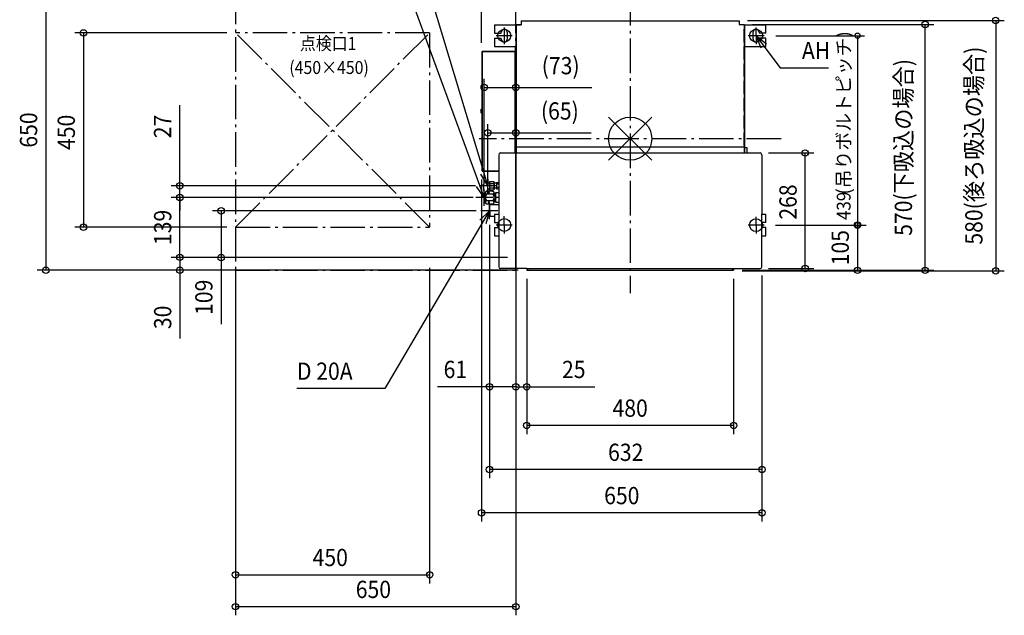
# Model space of a CAD drawing. Extents: x -1415 to 867, y -1105 to 1269.
# Drawn here: x -1415 to 867, y -1105 to 276 of the extents above; entities that cross this region are included whole.
import ezdxf
from ezdxf.enums import TextEntityAlignment as Align

# ---------------------------------------------------------------- set-up
doc = ezdxf.new("R2010")
doc.units = 0
doc.header["$LTSCALE"] = 20
doc.header["$MEASUREMENT"] = 0
doc.linetypes.add('AM_ISO08W050x2', pattern=[9, 6, -0.75, 1.5, -0.75])
doc.linetypes.add('DASHDOT', pattern=[5.5, 4, -0.6, 0.3, -0.6])
for name, color, linetype in [('ARRANGE', 1, 'CONTINUOUS'), ('BASIS', 6, 'DASHDOT'), ('DETAIL', 5, 'CONTINUOUS'), ('FIX', 11, 'CONTINUOUS'), ('NOTE', 4, 'CONTINUOUS'), ('OUTLINE', 3, 'CONTINUOUS'), ('SERVICESPACE', 2, 'DASHDOT'), ('SIZE', 30, 'CONTINUOUS')]:
    doc.layers.add(name, color=color, linetype=linetype)
doc.styles.get("Standard").update_dxf_attribs({"font": 'SIMPLEX', "width": 0.9, "bigfont": 'BIGFONT'})
doc.styles.add('STANDARD4', font='exthalf2', dxfattribs={"width": 0.9, "bigfont": 'BIGFONT'})

msp = doc.modelspace()

# ---------------------------------------------------------------- linework, layer by layer
at = {"layer": 'ARRANGE', "color": 1, "linetype": 'Continuous'}
for p, q in [((50, 49.6), (-50, -49.6)), ((50, -49.5), (-50, 49.5))]:
    msp.add_line(p, q, dxfattribs=at)
msp.add_circle((0, 0), 50, dxfattribs=at)
at = {"layer": 'BASIS', "color": 6, "linetype": 'DASHDOT'}
for p, q in [((0, 342), (0, -358)), ((349.8, 0), (-350.2, 0))]:
    msp.add_line(p, q, dxfattribs=at)
at = {"layer": 'DETAIL', "color": 5, "linetype": 'Continuous'}
for p, q in [((-314.8, 263.7), (-264.8, 263.7)), ((-314.8, 263.7), (-314.8, 244.7)), ((-264.8, 263.9), (-252.3, 263.9)), ((-264.8, 263.9), (-264.8, -20.8)), ((-264.8, 253.6), (-264.2, 253.6)), ((-264.8, 252.7), (-264.2, 252.7)), ((-264, 264.1), (-264.2, 264.1)), ((-264.2, 264.1), (-264.2, 263.9)), ((-264.2, 253.7), (-264.2, 223.7)), ((-264, 264.7), (-252.3, 264.7)), ((-264, 264.7), (-264, 253.6)), ((-263.4, 224.7), (-263.4, 252.7)), ((-252.3, 272.8), (252.4, 272.8)), ((-252.3, 272.8), (-252.3, 263.9)), ((252.4, 272.8), (252.4, 264.7)), ((252.4, 264.7), (264, 264.7)), ((260.4, 251.8), (260.4, 251.8)), ((263.4, 252.7), (263.4, 224.7)), ((264, 264.7), (264, 253.6)), ((264.2, 253.7), (264.2, 223.7)), ((264.8, 253.6), (264.2, 253.6)), ((264.8, 252.7), (264.2, 252.7)), ((264.8, 263.9), (264.8, -20.8)), ((264.8, 263.7), (314.8, 263.7)), ((314.8, 244.7), (314.8, 263.7)), ((-314.8, 244.7), (-298.8, 244.7)), ((-314.8, 232.7), (-298.8, 232.7)), ((-314.8, 232.7), (-314.8, 213.7)), ((-298.8, 244.7), (-298.8, 246.7)), ((-298.8, 230.7), (-298.8, 232.7)), ((-284.8, 246.7), (-284.8, 230.7)), ((284.8, 230.7), (284.8, 246.7)), ((298.8, 246.7), (298.8, 244.7)), ((314.8, 244.7), (298.8, 244.7)), ((314.8, 232.7), (298.8, 232.7)), ((298.8, 232.7), (298.8, 230.7)), ((314.8, 213.7), (314.8, 232.7)), ((-314.8, 213.7), (-264.8, 213.7)), ((-265.6, 184.9), (-265.6, 213.7)), ((-265.6, 210.7), (-264.8, 210.7)), ((-264.8, 224.7), (-264.2, 224.7)), ((-264.8, 223.8), (-264.2, 223.8)), ((-264.8, 213.6), (-264.2, 213.6)), ((-264.8, 212.7), (-264.2, 212.7)), ((-264.2, 213.7), (-264.2, 183.7)), ((-264, 223.8), (-264, 213.6)), ((-263.4, 184.7), (-263.4, 212.7)), ((263.4, 212.7), (263.4, 184.7)), ((264, 223.8), (264, 213.6)), ((264.8, 224.7), (264.2, 224.7)), ((264.8, 223.8), (264.2, 223.8)), ((264.2, 213.7), (264.2, 183.7)), ((264.8, 213.6), (264.2, 213.6)), ((264.8, 212.7), (264.2, 212.7)), ((264.8, 213.7), (314.8, 213.7)), ((-343.4, 64.8), (-343.4, 201.8)), ((-342.8, 202), (-342.8, 202)), ((-342.6, 202.6), (-266.4, 202.6)), ((-342.6, 202.6), (-342.6, 202)), ((-342.6, 202), (-266.4, 202)), ((-342.6, -74.6), (-342.6, 202)), ((-266.4, 202.6), (-266.4, 202)), ((-266.4, -20.8), (-266.4, 202)), ((-265.6, 201.2), (-266.4, 201.2)), ((-265.6, 186.2), (-266.4, 186.2)), ((-266.4, 184.7), (-265.8, 184.7)), ((-266.4, 183.9), (-265.8, 183.9)), ((-265.8, 184.7), (-265.8, 183.9)), ((-264.8, 184.9), (-265.6, 184.9)), ((-264.8, 184.7), (-264.2, 184.7)), ((-264.8, 183.8), (-264.2, 183.8)), ((-264, 183.8), (-264, 173.7)), ((264, 183.8), (264, 173.7)), ((264.8, 184.7), (264.2, 184.7)), ((264.8, 183.8), (264.2, 183.8)), ((-264.8, 173.7), (-264.2, 173.7)), ((-264.8, 172.7), (-264.2, 172.7)), ((-264.2, 173.7), (-264.2, 143.8)), ((-263.4, 144.7), (-263.4, 172.7)), ((263.4, 172.7), (263.4, 144.7)), ((264.8, 173.7), (264.2, 173.7)), ((264.2, 173.7), (264.2, 143.8)), ((264.8, 172.7), (264.2, 172.7)), ((-264.8, 144.7), (-264.2, 144.7)), ((-264.8, 143.8), (-264.2, 143.8)), ((-264, 143.8), (-264, 133.7)), ((264, 143.8), (264, 133.7)), ((264.8, 144.7), (264.2, 144.7)), ((264.8, 143.8), (264.2, 143.8)), ((-264.8, 133.7), (-264.2, 133.7)), ((-264.8, 132.7), (-264.2, 132.7)), ((-264.2, 133.7), (-264.2, 103.8)), ((-263.4, 104.8), (-263.4, 132.7)), ((263.4, 132.7), (263.4, 104.8)), ((264.8, 133.7), (264.2, 133.7)), ((264.2, 133.7), (264.2, 103.8)), ((264.8, 132.7), (264.2, 132.7)), ((-266.4, 106.3), (-264.8, 106.3)), ((-264.8, 104.8), (-264.2, 104.8)), ((-264.8, 103.8), (-264.2, 103.8)), ((-264.8, 93.7), (-264.2, 93.7)), ((-264.8, 92.8), (-264.2, 92.8)), ((-264.2, 93.7), (-264.2, 63.8)), ((-264, 103.8), (-264, 93.7)), ((-263.4, 64.8), (-263.4, 92.8)), ((263.4, 92.8), (263.4, 64.8)), ((264, 103.8), (264, 93.7)), ((264.8, 104.8), (264.2, 104.8)), ((264.8, 103.8), (264.2, 103.8)), ((264.8, 93.7), (264.2, 93.7)), ((264.2, 93.7), (264.2, 63.8)), ((264.8, 92.8), (264.2, 92.8)), ((-344.1, 68.1), (-343.4, 68.8)), ((-346.5, 64.4), (-346.3, 64.4)), ((-346.3, 63.2), (-346.5, 63.2)), ((-346.3, 66.3), (-346.2, 66.6)), ((-346.3, 66.3), (-346.3, 66.3)), ((-346.3, 61.3), (-346.3, 61.3)), ((-346.3, 61.3), (-346.2, 60.9)), ((-346.2, 66.6), (-346.2, 60.9)), ((-344.5, 68.1), (-344.1, 68.1)), ((-344.5, 68.1), (-344.5, 59.5)), ((-344.5, 59.5), (-344.1, 59.5)), ((-344.1, 68.1), (-344.1, 59.5)), ((-344.1, 59.5), (-343.4, 58.8)), ((-343.4, 64.8), (-343.4, 62.8)), ((-343.4, -74.4), (-343.4, 62.8)), ((-266.4, 63.3), (-264.8, 63.3)), ((-264.8, 64.8), (-264.2, 64.8)), ((-264.8, 63.8), (-264.2, 63.8)), ((-264.8, 53.7), (-264.2, 53.7)), ((-264.8, 52.8), (-264.2, 52.8)), ((-264.2, 53.8), (-264.2, 23.8)), ((-264, 63.8), (-264, 53.7)), ((-263.9, 24), (-263.9, 53.6)), ((-263.4, 24.8), (-263.4, 52.8)), ((263.4, 52.8), (263.4, 24.8)), ((263.8, 53.6), (263.8, 24)), ((264, 63.8), (264, 53.7)), ((264.8, 64.8), (264.2, 64.8)), ((264.8, 63.8), (264.2, 63.8)), ((264.2, 53.8), (264.2, 23.8)), ((264.8, 53.7), (264.2, 53.7)), ((264.8, 52.8), (264.2, 52.8)), ((-264.8, 24.8), (-264.2, 24.8)), ((-264.8, 23.9), (-264.2, 23.9)), ((-264.2, 23.9), (-264.2, 23.9)), ((-264, 23.9), (-264, 13.8)), ((264, 23.9), (264, 13.8)), ((264.8, 24.8), (264.2, 24.8)), ((264.8, 23.9), (264.2, 23.9)), ((264.2, 23.9), (264.2, 23.9)), ((-264.8, 13.8), (-264.2, 13.8)), ((-264.8, 12.8), (-264.2, 12.8)), ((-264.2, 13.8), (-264.2, -16.1)), ((-263.9, -16), (-263.9, 13.7)), ((-263.4, -15.2), (-263.4, 12.8)), ((263.4, 12.8), (263.4, -15.2)), ((263.8, 13.6), (263.8, -16)), ((264.8, 13.8), (264.2, 13.8)), ((264.2, 13.8), (264.2, -16.1)), ((264.8, 12.8), (264.2, 12.8)), ((-266.4, -18.9), (264.8, -18.9)), ((-266.4, -33.2), (-266.4, -20.7)), ((-264.8, -15.2), (-264.2, -15.2)), ((-264.8, -16.1), (-264.2, -16.1)), ((-264.8, -20.7), (-264.8, -33.2)), ((-264, -16.1), (-264, -20.8)), ((-264, -20.5), (-264, -33.2)), ((264, -16.1), (264, -20.8)), ((264, -19.4), (264, -33.2)), ((264.8, -15.2), (264.2, -15.2)), ((264.8, -16.1), (264.2, -16.1)), ((264.8, -20.4), (264.8, -33.2)), ((-304.5, -37.2), (-304.5, -225)), ((-300.5, -33.2), (301, -33.2)), ((305, -37.2), (305, -175.1)), ((-342.8, -74.6), (-342.8, -74.6)), ((-342.6, -74.6), (-304.5, -74.6)), ((-342.6, -75.2), (-342.6, -74.6)), ((-342.6, -75.2), (-304.5, -75.2)), ((-330.2, -103), (-326.2, -100.5)), ((-330.2, -115), (-330.2, -103)), ((-326.2, -99.2), (-316.9, -99.2)), ((-326.2, -99.2), (-326.2, -118.8)), ((-326.2, -104.1), (-316.9, -104.1)), ((-326.2, -113.9), (-316.9, -113.9)), ((-321.9, -108.4), (-321.9, -109.6)), ((-316.9, -99.2), (-315.2, -100.9)), ((-315.2, -100.9), (-315.2, -117.1)), ((-310.2, -103.5), (-315.2, -103.5)), ((-310.2, -101.5), (-304.5, -101.5)), ((-310.2, -101.5), (-310.2, -116.5)), ((-310.2, -104.7), (-304.5, -104.7)), ((-310.2, -112.2), (-304.5, -112.2)), ((-338.2, -124.9), (-335.2, -123.4)), ((-338.2, -124.9), (-338.2, -147.8)), ((-335.2, -123.4), (-333.2, -121.3)), ((-335.2, -149.3), (-335.2, -123.4)), ((-318.2, -121.3), (-333.2, -121.3)), ((-318.2, -128.8), (-333.2, -128.8)), ((-330.2, -115), (-326.2, -117.5)), ((-326.2, -118.8), (-316.9, -118.8)), ((-318.2, -121.3), (-316.2, -123.4)), ((-316.9, -118.8), (-315.2, -117.1)), ((-316.2, -123.4), (-316.2, -149.3)), ((-312.2, -126.8), (-316.2, -126.8)), ((-310.2, -114.5), (-315.2, -114.5)), ((-304.5, -125.9), (-312.2, -125.9)), ((-312.2, -125.9), (-312.2, -146.8)), ((-304.5, -136.4), (-310.6, -136.4)), ((-310.2, -116.5), (-304.5, -116.5)), ((-304.5, -116.5), (-304.5, -125.9)), ((-338.2, -147.8), (-335.2, -149.3)), ((-335.2, -149.3), (-333.2, -151.4)), ((-318.2, -143.9), (-333.2, -143.9)), ((-318.2, -151.4), (-333.2, -151.4)), ((-325.1, -153.5), (-326.1, -154.5)), ((-304.5, -153.5), (-325.1, -153.5)), ((-325.1, -153.5), (-325.1, -153.5)), ((-318.2, -151.4), (-316.2, -149.3)), ((-312.2, -145.9), (-316.2, -145.9)), ((-312.2, -146.8), (-304.5, -146.8)), ((-304.5, -146.8), (-304.5, -175.1)), ((-325.1, -180.7), (-326.1, -179.7)), ((-325.1, -180.7), (-325.1, -180.7)), ((-314.8, -180.7), (-325.1, -180.7)), ((-314.8, -175.1), (-304.5, -175.1)), ((-314.8, -175.1), (-314.8, -194.1)), ((305, -175.1), (314.8, -175.1)), ((305, -297.1), (305, -175.1)), ((305.7, -167.1), (305.7, -167.1)), ((305.7, -167.1), (305.7, -167.1)), ((314.8, -194.1), (314.8, -175.1)), ((-314.8, -194.1), (-304.5, -194.1)), ((-304.5, -194.1), (-304.5, -206.1)), ((314.8, -194.1), (305, -194.1)), ((305, -194.1), (305, -206.1)), ((-314.8, -206.1), (-304.5, -206.1)), ((-314.8, -206.1), (-314.8, -225)), ((-314.8, -225), (-304.5, -225)), ((-304.5, -225), (-304.5, -297)), ((314.8, -206.1), (305, -206.1)), ((305, -225), (314.8, -225)), ((314.8, -225), (314.8, -206.1)), ((-239.9, -301), (-300.5, -301)), ((-239.9, -301), (300.9, -301)), ((-239.9, -301), (-239.9, -305)), ((-239.9, -302), (-239.3, -302)), ((-239.9, -305), (-236.1, -305)), ((-239.3, -301), (-239.3, -305)), ((-239.1, -301), (-239.1, -302)), ((-239.1, -305), (-239.1, -302)), ((-236.1, -305), (236.1, -305)), ((236.1, -305), (239.9, -305)), ((238.7, -303.5), (238.7, -305)), ((239.1, -301), (239.1, -302)), ((239.3, -301), (239.3, -305)), ((239.9, -302), (239.3, -302)), ((239.9, -301), (239.9, -305))]:
    msp.add_line(p, q, dxfattribs=at)
for points in [[(-264.8, 253.6), (-264.8, 253.6), (-264.8, 253.7), (-264.8, 253.7), (-264.7, 253.7), (-264.7, 253.7), (-264.7, 253.7), (-264.6, 253.7), (-264.6, 253.7)], [(-264.6, 253.7), (-264.6, 253.7), (-264.5, 253.7), (-264.5, 253.7), (-264.4, 253.7), (-264.4, 253.7), (-264.3, 253.7), (-264.3, 253.7), (-264.2, 253.7)], [(264.2, 253.7), (264.3, 253.7), (264.3, 253.7), (264.4, 253.7), (264.4, 253.7), (264.5, 253.7), (264.5, 253.7), (264.6, 253.7), (264.6, 253.7)], [(264.6, 253.7), (264.6, 253.7), (264.7, 253.7), (264.7, 253.7), (264.7, 253.7), (264.8, 253.7), (264.8, 253.7), (264.8, 253.6), (264.8, 253.6)], [(-264.6, 223.7), (-264.6, 223.7), (-264.7, 223.7), (-264.7, 223.7), (-264.7, 223.7), (-264.8, 223.7), (-264.8, 223.7), (-264.8, 223.7), (-264.8, 223.8)], [(-264.8, 213.6), (-264.8, 213.6), (-264.8, 213.7), (-264.8, 213.7), (-264.8, 213.7), (-264.8, 213.7), (-264.8, 213.7), (-264.8, 213.7), (-264.8, 213.7)], [(-264.8, 213.7), (-264.8, 213.7), (-264.8, 213.7), (-264.7, 213.7), (-264.7, 213.7), (-264.7, 213.7), (-264.7, 213.7), (-264.6, 213.7), (-264.6, 213.7)], [(-264.2, 223.7), (-264.3, 223.7), (-264.3, 223.7), (-264.4, 223.7), (-264.4, 223.7), (-264.5, 223.7), (-264.5, 223.7), (-264.6, 223.7), (-264.6, 223.7)], [(-264.6, 213.7), (-264.6, 213.7), (-264.5, 213.7), (-264.5, 213.7), (-264.4, 213.7), (-264.4, 213.7), (-264.3, 213.7), (-264.3, 213.7), (-264.2, 213.7)], [(264.6, 223.7), (264.6, 223.7), (264.5, 223.7), (264.5, 223.7), (264.4, 223.7), (264.4, 223.7), (264.3, 223.7), (264.3, 223.7), (264.2, 223.7)], [(264.2, 213.7), (264.3, 213.7), (264.3, 213.7), (264.4, 213.7), (264.4, 213.7), (264.5, 213.7), (264.5, 213.7), (264.6, 213.7), (264.6, 213.7)], [(264.8, 223.8), (264.8, 223.7), (264.8, 223.7), (264.8, 223.7), (264.7, 223.7), (264.7, 223.7), (264.7, 223.7), (264.6, 223.7), (264.6, 223.7)], [(264.6, 213.7), (264.6, 213.7), (264.7, 213.7), (264.7, 213.7), (264.7, 213.7), (264.8, 213.7), (264.8, 213.7), (264.8, 213.7), (264.8, 213.7)], [(264.8, 213.7), (264.8, 213.7), (264.8, 213.7), (264.8, 213.7), (264.8, 213.7), (264.8, 213.7), (264.8, 213.6), (264.8, 213.6), (264.8, 213.6)], [(-343.4, 201.8), (-343.4, 201.9), (-343.3, 201.9), (-343.2, 201.9), (-343.2, 201.9), (-343.1, 201.9), (-343.1, 201.9), (-343, 201.9), (-343, 202), (-342.9, 202), (-342.8, 202)], [(-264.6, 183.7), (-264.6, 183.7), (-264.7, 183.7), (-264.7, 183.7), (-264.7, 183.7), (-264.8, 183.7), (-264.8, 183.7), (-264.8, 183.8), (-264.8, 183.8)], [(-264.2, 183.7), (-264.3, 183.7), (-264.3, 183.7), (-264.4, 183.7), (-264.4, 183.7), (-264.5, 183.7), (-264.5, 183.7), (-264.6, 183.7), (-264.6, 183.7)], [(264.6, 183.7), (264.6, 183.7), (264.5, 183.7), (264.5, 183.7), (264.4, 183.7), (264.4, 183.7), (264.3, 183.7), (264.3, 183.7), (264.2, 183.7)], [(264.8, 183.8), (264.8, 183.8), (264.8, 183.7), (264.8, 183.7), (264.7, 183.7), (264.7, 183.7), (264.7, 183.7), (264.6, 183.7), (264.6, 183.7)], [(-264.8, 173.7), (-264.8, 173.7), (-264.8, 173.7), (-264.8, 173.7), (-264.7, 173.7), (-264.7, 173.7), (-264.7, 173.7), (-264.6, 173.7), (-264.6, 173.7)], [(-264.6, 173.7), (-264.6, 173.7), (-264.5, 173.7), (-264.5, 173.7), (-264.4, 173.7), (-264.4, 173.7), (-264.3, 173.7), (-264.3, 173.7), (-264.2, 173.7)], [(264.2, 173.7), (264.3, 173.7), (264.3, 173.7), (264.4, 173.7), (264.4, 173.7), (264.5, 173.7), (264.5, 173.7), (264.6, 173.7), (264.6, 173.7)], [(264.6, 173.7), (264.6, 173.7), (264.7, 173.7), (264.7, 173.7), (264.7, 173.7), (264.8, 173.7), (264.8, 173.7), (264.8, 173.7), (264.8, 173.7)], [(-264.6, 143.7), (-264.6, 143.7), (-264.7, 143.7), (-264.7, 143.7), (-264.7, 143.7), (-264.8, 143.8), (-264.8, 143.8), (-264.8, 143.8), (-264.8, 143.8)], [(-264.2, 143.8), (-264.3, 143.8), (-264.3, 143.8), (-264.4, 143.8), (-264.4, 143.7), (-264.5, 143.7), (-264.5, 143.7), (-264.6, 143.7), (-264.6, 143.7)], [(264.6, 143.7), (264.6, 143.7), (264.5, 143.7), (264.5, 143.7), (264.4, 143.7), (264.4, 143.8), (264.3, 143.8), (264.3, 143.8), (264.2, 143.8)], [(264.8, 143.8), (264.8, 143.8), (264.8, 143.8), (264.8, 143.8), (264.7, 143.7), (264.7, 143.7), (264.7, 143.7), (264.6, 143.7), (264.6, 143.7)], [(-264.8, 133.7), (-264.8, 133.7), (-264.8, 133.7), (-264.8, 133.7), (-264.7, 133.7), (-264.7, 133.7), (-264.7, 133.7), (-264.6, 133.7), (-264.6, 133.7)], [(-264.6, 133.7), (-264.6, 133.7), (-264.5, 133.7), (-264.5, 133.7), (-264.4, 133.7), (-264.4, 133.7), (-264.3, 133.7), (-264.3, 133.7), (-264.2, 133.7)], [(264.2, 133.7), (264.3, 133.7), (264.3, 133.7), (264.4, 133.7), (264.4, 133.7), (264.5, 133.7), (264.5, 133.7), (264.6, 133.7), (264.6, 133.7)], [(264.6, 133.7), (264.6, 133.7), (264.7, 133.7), (264.7, 133.7), (264.7, 133.7), (264.8, 133.7), (264.8, 133.7), (264.8, 133.7), (264.8, 133.7)], [(-264.6, 103.8), (-264.6, 103.8), (-264.7, 103.8), (-264.7, 103.8), (-264.7, 103.8), (-264.8, 103.8), (-264.8, 103.8), (-264.8, 103.8), (-264.8, 103.8)], [(-264.8, 93.7), (-264.8, 93.7), (-264.8, 93.8), (-264.8, 93.8), (-264.7, 93.8), (-264.7, 93.8), (-264.7, 93.8), (-264.6, 93.8), (-264.6, 93.8)], [(-264.2, 103.8), (-264.3, 103.8), (-264.3, 103.8), (-264.4, 103.8), (-264.4, 103.8), (-264.5, 103.8), (-264.5, 103.8), (-264.6, 103.8), (-264.6, 103.8)], [(-264.6, 93.8), (-264.6, 93.8), (-264.5, 93.8), (-264.5, 93.8), (-264.4, 93.8), (-264.4, 93.8), (-264.3, 93.8), (-264.3, 93.7), (-264.2, 93.7)], [(264.6, 103.8), (264.6, 103.8), (264.5, 103.8), (264.5, 103.8), (264.4, 103.8), (264.4, 103.8), (264.3, 103.8), (264.3, 103.8), (264.2, 103.8)], [(264.2, 93.7), (264.3, 93.7), (264.3, 93.8), (264.4, 93.8), (264.4, 93.8), (264.5, 93.8), (264.5, 93.8), (264.6, 93.8), (264.6, 93.8)], [(264.8, 103.8), (264.8, 103.8), (264.8, 103.8), (264.8, 103.8), (264.7, 103.8), (264.7, 103.8), (264.7, 103.8), (264.6, 103.8), (264.6, 103.8)], [(264.6, 93.8), (264.6, 93.8), (264.7, 93.8), (264.7, 93.8), (264.7, 93.8), (264.8, 93.8), (264.8, 93.8), (264.8, 93.7), (264.8, 93.7)], [(-264.6, 63.8), (-264.6, 63.8), (-264.7, 63.8), (-264.7, 63.8), (-264.7, 63.8), (-264.8, 63.8), (-264.8, 63.8), (-264.8, 63.8), (-264.8, 63.8)], [(-264.8, 53.7), (-264.8, 53.8), (-264.8, 53.8), (-264.8, 53.8), (-264.7, 53.8), (-264.7, 53.8), (-264.7, 53.8), (-264.6, 53.8), (-264.6, 53.8)], [(-264.2, 63.8), (-264.3, 63.8), (-264.3, 63.8), (-264.4, 63.8), (-264.4, 63.8), (-264.5, 63.8), (-264.5, 63.8), (-264.6, 63.8), (-264.6, 63.8)], [(-264.6, 53.8), (-264.6, 53.8), (-264.5, 53.8), (-264.5, 53.8), (-264.4, 53.8), (-264.4, 53.8), (-264.3, 53.8), (-264.3, 53.8), (-264.2, 53.8)], [(264.6, 63.8), (264.6, 63.8), (264.5, 63.8), (264.5, 63.8), (264.4, 63.8), (264.4, 63.8), (264.3, 63.8), (264.3, 63.8), (264.2, 63.8)], [(264.2, 53.8), (264.3, 53.8), (264.3, 53.8), (264.4, 53.8), (264.4, 53.8), (264.5, 53.8), (264.5, 53.8), (264.6, 53.8), (264.6, 53.8)], [(264.8, 63.8), (264.8, 63.8), (264.8, 63.8), (264.8, 63.8), (264.7, 63.8), (264.7, 63.8), (264.7, 63.8), (264.6, 63.8), (264.6, 63.8)], [(264.6, 53.8), (264.6, 53.8), (264.7, 53.8), (264.7, 53.8), (264.7, 53.8), (264.8, 53.8), (264.8, 53.8), (264.8, 53.8), (264.8, 53.7)], [(-264.6, 23.8), (-264.6, 23.8), (-264.7, 23.8), (-264.7, 23.8), (-264.7, 23.8), (-264.8, 23.8), (-264.8, 23.8), (-264.8, 23.8), (-264.8, 23.9)], [(-264.2, 23.8), (-264.3, 23.8), (-264.3, 23.8), (-264.4, 23.8), (-264.4, 23.8), (-264.5, 23.8), (-264.5, 23.8), (-264.6, 23.8), (-264.6, 23.8)], [(264.6, 23.8), (264.6, 23.8), (264.5, 23.8), (264.5, 23.8), (264.4, 23.8), (264.4, 23.8), (264.3, 23.8), (264.3, 23.8), (264.2, 23.8)], [(264.8, 23.9), (264.8, 23.8), (264.8, 23.8), (264.8, 23.8), (264.7, 23.8), (264.7, 23.8), (264.7, 23.8), (264.6, 23.8), (264.6, 23.8)], [(-264.8, 13.8), (-264.8, 13.8), (-264.8, 13.8), (-264.8, 13.8), (-264.7, 13.8), (-264.7, 13.8), (-264.7, 13.8), (-264.6, 13.8), (-264.6, 13.8)], [(-264.6, 13.8), (-264.6, 13.8), (-264.5, 13.8), (-264.5, 13.8), (-264.4, 13.8), (-264.4, 13.8), (-264.3, 13.8), (-264.3, 13.8), (-264.2, 13.8)], [(264.2, 13.8), (264.3, 13.8), (264.3, 13.8), (264.4, 13.8), (264.4, 13.8), (264.5, 13.8), (264.5, 13.8), (264.6, 13.8), (264.6, 13.8)], [(264.6, 13.8), (264.6, 13.8), (264.7, 13.8), (264.7, 13.8), (264.7, 13.8), (264.8, 13.8), (264.8, 13.8), (264.8, 13.8), (264.8, 13.8)], [(-264.6, -16.2), (-264.6, -16.2), (-264.7, -16.2), (-264.7, -16.2), (-264.7, -16.2), (-264.8, -16.2), (-264.8, -16.1), (-264.8, -16.1), (-264.8, -16.1)], [(-264.2, -16.1), (-264.3, -16.1), (-264.3, -16.1), (-264.4, -16.2), (-264.4, -16.2), (-264.5, -16.2), (-264.5, -16.2), (-264.6, -16.2), (-264.6, -16.2)], [(264.6, -16.2), (264.6, -16.2), (264.5, -16.2), (264.5, -16.2), (264.4, -16.2), (264.4, -16.2), (264.3, -16.1), (264.3, -16.1), (264.2, -16.1)], [(264.8, -16.1), (264.8, -16.1), (264.8, -16.1), (264.8, -16.2), (264.7, -16.2), (264.7, -16.2), (264.7, -16.2), (264.6, -16.2), (264.6, -16.2)], [(-343.4, -74.4), (-343.4, -74.5), (-343.3, -74.5), (-343.2, -74.5), (-343.2, -74.5), (-343.1, -74.5), (-343.1, -74.6), (-343, -74.6), (-343, -74.6), (-342.9, -74.6), (-342.8, -74.6)], [(-316.9, -99.2), (-316.5, -99.6), (-316.2, -100.1), (-315.9, -100.5), (-315.7, -101.1), (-315.6, -101.6), (-315.7, -102.2), (-315.9, -102.7), (-316.2, -103.2), (-316.5, -103.7), (-316.9, -104.1)], [(-316.9, -104.1), (-316.5, -105), (-316.1, -106), (-315.8, -107), (-315.7, -108), (-315.6, -109), (-315.7, -110), (-315.8, -111), (-316.1, -112), (-316.5, -113), (-316.9, -113.9)], [(-316.9, -113.9), (-316.5, -114.3), (-316.2, -114.8), (-315.9, -115.3), (-315.7, -115.8), (-315.6, -116.4), (-315.7, -116.9), (-315.9, -117.5), (-316.2, -118), (-316.5, -118.4), (-316.9, -118.8)], [(-333.2, -121.3), (-333.5, -121.7), (-333.8, -122), (-334.1, -122.3), (-334.3, -122.7), (-334.6, -123), (-334.8, -123.4), (-335, -123.8), (-335.1, -124.2), (-335.2, -124.7), (-335.2, -125.1)], [(-335.2, -125.1), (-335.2, -125.5), (-335.1, -126), (-335, -126.4), (-334.8, -126.8), (-334.6, -127.2), (-334.3, -127.5), (-334.1, -127.9), (-333.8, -128.2), (-333.5, -128.5), (-333.2, -128.8)], [(-333.2, -128.8), (-333.6, -129.7), (-334, -130.6), (-334.3, -131.5), (-334.6, -132.5), (-334.9, -133.4), (-335.1, -134.4), (-335.2, -135.4), (-335.2, -136.4)], [(-335.2, -136.4), (-335.2, -137.3), (-335.1, -138.3), (-334.9, -139.3), (-334.6, -140.2), (-334.3, -141.2), (-334, -142.1), (-333.6, -143), (-333.2, -143.9)], [(-326.2, -125.1), (-326.3, -124.8), (-326.5, -124.6), (-326.8, -124.5), (-327.1, -124.4), (-327.4, -124.4), (-327.7, -124.3), (-328, -124.4), (-328.3, -124.4), (-328.6, -124.5), (-328.9, -124.6), (-329.1, -124.8), (-329.2, -125.1)], [(-329.2, -125.1), (-329.1, -125.4), (-328.9, -125.6), (-328.6, -125.7), (-328.3, -125.8), (-328, -125.8), (-327.7, -125.8), (-327.5, -125.8), (-327.2, -125.8), (-326.8, -125.7), (-326.5, -125.6), (-326.3, -125.4), (-326.2, -125.1)], [(-318.2, -121.3), (-317.9, -121.7), (-317.6, -122), (-317.4, -122.3), (-317.1, -122.7), (-316.9, -123), (-316.6, -123.4), (-316.5, -123.8), (-316.3, -124.2), (-316.2, -124.7), (-316.2, -125.1)], [(-316.2, -125.1), (-316.2, -125.5), (-316.3, -126), (-316.5, -126.4), (-316.6, -126.8), (-316.9, -127.2), (-317.1, -127.5), (-317.4, -127.9), (-317.6, -128.2), (-317.9, -128.5), (-318.2, -128.8)], [(-318.2, -128.8), (-317.8, -129.7), (-317.4, -130.6), (-317.1, -131.5), (-316.8, -132.5), (-316.5, -133.4), (-316.4, -134.4), (-316.3, -135.4), (-316.2, -136.4)], [(-316.2, -136.4), (-316.3, -137.3), (-316.4, -138.3), (-316.5, -139.3), (-316.8, -140.2), (-317.1, -141.2), (-317.4, -142.1), (-317.8, -143), (-318.2, -143.9)], [(-312.2, -131.1), (-312.2, -130.4), (-312.1, -129.7), (-312, -129), (-311.8, -128.4), (-311.5, -127.7), (-311.2, -127.1), (-310.9, -126.5), (-310.6, -125.9)], [(-310.6, -136.4), (-310.9, -135.7), (-311.2, -135.1), (-311.5, -134.5), (-311.8, -133.8), (-312, -133.2), (-312.1, -132.5), (-312.2, -131.8), (-312.2, -131.1)], [(-312.2, -141.6), (-312.2, -140.9), (-312.1, -140.2), (-312, -139.5), (-311.8, -138.9), (-311.5, -138.2), (-311.2, -137.6), (-310.9, -137), (-310.6, -136.4)], [(-333.2, -143.9), (-333.5, -144.2), (-333.8, -144.5), (-334.1, -144.8), (-334.3, -145.2), (-334.6, -145.5), (-334.8, -145.9), (-335, -146.3), (-335.1, -146.7), (-335.2, -147.2), (-335.2, -147.6)], [(-335.2, -147.6), (-335.2, -148), (-335.1, -148.5), (-335, -148.9), (-334.8, -149.3), (-334.6, -149.7), (-334.3, -150), (-334.1, -150.4), (-333.8, -150.7), (-333.5, -151), (-333.2, -151.4)], [(-326.2, -147.6), (-326.3, -147.3), (-326.5, -147.1), (-326.8, -147), (-327.1, -146.9), (-327.4, -146.9), (-327.7, -146.9), (-328, -146.9), (-328.3, -146.9), (-328.6, -147), (-328.9, -147.1), (-329.1, -147.3), (-329.2, -147.6)], [(-329.2, -147.6), (-329.1, -147.9), (-328.9, -148.1), (-328.6, -148.2), (-328.3, -148.3), (-328, -148.3), (-327.7, -148.4), (-327.5, -148.3), (-327.2, -148.3), (-326.8, -148.2), (-326.5, -148.1), (-326.3, -147.9), (-326.2, -147.6)], [(-326.3, -167.1), (-326.3, -166.4), (-326.3, -165.8), (-326.3, -165.1), (-326.3, -164.4), (-326.3, -163.8), (-326.3, -163.1), (-326.3, -162.4), (-326.3, -161.8), (-326.3, -161.1), (-326.3, -160.5), (-326.3, -159.8), (-326.3, -159.1), (-326.3, -158.5), (-326.2, -157.8), (-326.2, -157.1), (-326.2, -156.5), (-326.2, -155.8), (-326.2, -155.2), (-326.1, -154.5)], [(-325.3, -167.1), (-325.3, -166.4), (-325.3, -165.7), (-325.3, -165), (-325.3, -164.4), (-325.3, -163.7), (-325.3, -163), (-325.3, -162.3), (-325.3, -161.6), (-325.3, -161), (-325.3, -160.3), (-325.3, -159.6), (-325.3, -158.9), (-325.3, -158.2), (-325.3, -157.6), (-325.3, -156.9), (-325.2, -156.2), (-325.2, -155.5), (-325.2, -154.8), (-325.2, -154.2), (-325.1, -153.5)], [(-318.2, -143.9), (-317.9, -144.2), (-317.6, -144.5), (-317.4, -144.8), (-317.1, -145.2), (-316.9, -145.5), (-316.6, -145.9), (-316.5, -146.3), (-316.3, -146.7), (-316.2, -147.2), (-316.2, -147.6)], [(-316.2, -147.6), (-316.2, -148), (-316.3, -148.5), (-316.5, -148.9), (-316.6, -149.3), (-316.9, -149.7), (-317.1, -150), (-317.4, -150.4), (-317.6, -150.7), (-317.9, -151), (-318.2, -151.4)], [(-310.6, -146.8), (-310.9, -146.2), (-311.2, -145.6), (-311.5, -145), (-311.8, -144.3), (-312, -143.7), (-312.1, -143), (-312.2, -142.3), (-312.2, -141.6)], [(-326.3, -167.1), (-326.3, -167.7), (-326.3, -168.4), (-326.3, -169.1), (-326.3, -169.7), (-326.3, -170.4), (-326.3, -171.1), (-326.3, -171.7), (-326.3, -172.4), (-326.3, -173.1), (-326.3, -173.7), (-326.3, -174.4), (-326.3, -175), (-326.3, -175.7), (-326.2, -176.4), (-326.2, -177), (-326.2, -177.7), (-326.2, -178.4), (-326.2, -179), (-326.1, -179.7)], [(-325.3, -167.1), (-325.3, -167.8), (-325.3, -168.4), (-325.3, -169.1), (-325.3, -169.8), (-325.3, -170.5), (-325.3, -171.2), (-325.3, -171.8), (-325.3, -172.5), (-325.3, -173.2), (-325.3, -173.9), (-325.3, -174.6), (-325.3, -175.2), (-325.3, -175.9), (-325.3, -176.6), (-325.3, -177.3), (-325.2, -178), (-325.2, -178.6), (-325.2, -179.3), (-325.2, -180), (-325.1, -180.7)]]:
    msp.add_lwpolyline(points, dxfattribs=at)
msp.add_circle((-322.6, -109), 0.999, dxfattribs=at)
for centre, radius, start, end in [((-291.8, 246.7), 7, 0, 180), ((-264, 263.9), 0.8, 90, 180), ((-264.7, 250.5), 3.19, 78.601, 82.2581), ((-264.4, 252.7), 0.999, 0, 69.7832), ((264.4, 252.7), 0.999, 110.2168, 180), ((264, 263.9), 0.8, 0, 90), ((264.7, 250.5), 3.18, 97.8576, 101.4007), ((291.8, 246.7), 7, 0, 180), ((-291.8, 230.7), 7, 180, 0), ((291.8, 230.7), 7, 180, 0), ((-264.7, 226.9), 3.18, 277.8576, 281.4007), ((-264.7, 210.5), 3.18, 78.5993, 82.1424), ((-264.4, 224.7), 0.999, 290.2168, 0), ((-264.4, 212.7), 0.999, 0, 69.7832), ((264.4, 224.7), 0.999, 180, 249.7832), ((264.4, 212.7), 0.999, 110.2168, 180), ((264.7, 226.9), 3.19, 258.601, 262.2581), ((264.7, 210.5), 3.18, 97.8576, 101.4007), ((-342.6, 201.8), 0.8, 90, 180), ((-336.6, 164.2), 38.3, 98.9886, 99.3024), ((-265.8, 184.9), 0.999, 270, 0), ((-265.8, 184.9), 0.2, 270, 0), ((-264.7, 186.9), 3.18, 277.8576, 281.4007), ((-264.4, 184.7), 0.999, 290.2168, 0), ((264.4, 184.7), 0.999, 180, 249.7832), ((264.7, 186.9), 3.19, 258.601, 262.2581), ((-264.7, 170.5), 3.18, 78.5993, 82.1424), ((-264.4, 172.7), 0.999, 0, 69.7832), ((264.4, 172.7), 0.999, 110.2168, 180), ((264.7, 170.5), 3.18, 97.8576, 101.4007), ((-264.7, 146.9), 3.18, 277.8576, 281.4007), ((-264.4, 144.7), 0.999, 290.2168, 0), ((264.4, 144.7), 0.999, 180, 249.7832), ((264.7, 146.9), 3.19, 258.601, 262.2581), ((-264.7, 130.6), 3.18, 78.5993, 82.1424), ((-264.4, 132.7), 0.999, 0, 69.7832), ((264.4, 132.7), 0.999, 110.2168, 180), ((264.7, 130.6), 3.18, 97.8576, 101.4007), ((-264.7, 106.9), 3.18, 277.8576, 281.4007), ((-264.7, 90.6), 3.18, 78.5993, 82.1424), ((-264.4, 104.8), 0.999, 290.2168, 0), ((-264.4, 92.8), 0.999, 0, 69.7832), ((264.4, 104.8), 0.999, 180, 249.7832), ((264.4, 92.8), 0.999, 110.2168, 180), ((264.7, 107), 3.19, 258.601, 262.2581), ((264.7, 90.6), 3.18, 97.8576, 101.4007), ((-331.5, 63.8), 15, 170.3982, 177.7057), ((-331.5, 63.8), 15, 182.2943, 189.6018), ((-331.5, 63.8), 14.8, 177.675, 182.325), ((-344.5, 66.3), 1.8, 90, 169.0826), ((-344.5, 61.3), 1.8, 190.9174, 270), ((-264.7, 67), 3.18, 277.8576, 281.4007), ((-264.7, 50.6), 3.18, 78.5993, 82.1424), ((-264.4, 64.8), 0.999, 290.2168, 0), ((-264.4, 52.8), 0.999, 0, 69.7832), ((264.4, 64.8), 0.999, 180, 249.7832), ((264.4, 52.8), 0.999, 110.2168, 180), ((264.7, 67), 3.19, 258.601, 262.2581), ((264.7, 50.6), 3.18, 97.8576, 101.4007), ((-264.7, 27), 3.18, 277.8576, 281.4007), ((-264.4, 24.8), 0.999, 290.2168, 0), ((264.4, 24.8), 0.999, 180, 249.7832), ((264.7, 27), 3.19, 258.601, 262.2581), ((-264.7, 10.6), 3.18, 78.5993, 82.1424), ((-264.4, 12.8), 0.999, 0, 69.7832), ((264.4, 12.8), 0.999, 110.2168, 180), ((264.7, 10.6), 3.18, 97.8576, 101.4007), ((-264.7, -13), 3.18, 277.8576, 281.4007), ((-264.4, -15.2), 0.999, 290.2168, 0), ((264.4, -15.2), 0.999, 180, 249.7832), ((264.7, -13), 3.19, 258.601, 262.2581), ((-300.5, -37.2), 4, 90, 180), ((301, -37.2), 4, 0, 90), ((-342.6, -74.4), 0.8, 180, 270), ((-336.6, -36.8), 38.3, 260.6976, 261.0114), ((-300.5, -297), 4, 180, 270), ((-236.1, -302), 3, 180, 270), ((236.1, -302), 3, 270, 0), ((301, -297), 4, 270, 359.955)]:
    msp.add_arc(centre, radius, start, end, dxfattribs=at)
at = {"layer": 'FIX', "color": 11, "linetype": 'Continuous'}
for centre in [(-291.8, 238.7), (-291.8, 238.7), (291.8, 238.7), (291.8, 238.7), (-291.8, -200.1), (-291.8, -200.1), (291.8, -200.4), (291.8, -200.4)]:
    msp.add_circle(centre, 15, dxfattribs=at)
at = {"layer": 'NOTE'}
for p, q in [((-338.8, -80.3), (-516.5, 512.7)), ((-348.5, -108.2), (-534.5, 398.9)), ((-330.2, -109), (-346.5, -82.6)), ((-330.2, -109), (-338.8, -80.3)), ((-331.1, -78), (-330.2, -109)), ((-338.2, -136.4), (-356.1, -111)), ((-338.2, -136.4), (-348.5, -108.2)), ((-341, -105.4), (-338.2, -136.4))]:
    msp.add_line(p, q, dxfattribs=at)
at = {"layer": 'NOTE', "color": 4, "linetype": 'Continuous'}
for p, q in [((-291.8, 257.6), (-291.8, 219)), ((291.8, 238.4), (291.8, 257.7)), ((-273.2, 238.5), (-310.3, 238.4)), ((310.5, 238.5), (273.4, 238.4)), ((291.8, 238.4), (291.8, 219.2)), ((303.6, 209.7), (291.8, 238.4)), ((291.8, 238.4), (316.4, 219.4)), ((291.8, 238.4), (310, 214.5)), ((310, 214.5), (348.1, 164.3)), ((348.1, 164.3), (459.8, 164.3)), ((-330.2, -128.6), (-330.2, -89.4)), ((-310.6, -109), (-349.8, -109)), ((-318.6, -136.4), (-357.8, -136.4)), ((-338.2, -156), (-338.2, -116.7)), ((-338.2, -146.3), (-338.2, -126.4)), ((-326.3, -186.7), (-326.3, -147.5)), ((-348.5, -188.8), (-326.3, -167.1)), ((-306.7, -167.1), (-345.9, -167.1)), ((-326.3, -167.1), (-341.6, -192.9)), ((-326.3, -167.1), (-334.6, -197)), ((-291.8, -199.7), (-291.8, -179.8)), ((-341.6, -192.9), (-568.9, -578.8)), ((-273.2, -200.3), (-310.3, -200.4)), ((-291.8, -199.7), (-291.8, -219.7)), ((310.5, -200.6), (273.4, -200.7)), ((291.8, -200.4), (291.8, -219.7)), ((-568.9, -578.8), (-772.5, -578.8))]:
    msp.add_line(p, q, dxfattribs=at)
at = {"layer": 'NOTE', "color": 4, "linetype": 'AM_ISO08W050x2'}
msp.add_line((291.8, -200.4), (291.8, -181.2), dxfattribs=at)
at = {"layer": 'OUTLINE', "color": 3, "linetype": 'Continuous'}
for p, q in [((-314.8, 263.7), (-314.8, 244.7)), ((-314.8, 263.7), (-264.8, 263.7)), ((-264.8, 263.9), (-264.8, 263.7)), ((-264, 264.7), (-252.3, 264.7)), ((-252.3, 272.8), (-252.3, 264.7)), ((-252.3, 272.8), (252.4, 272.8)), ((252.4, 272.8), (252.4, 264.7)), ((252.4, 264.7), (264, 264.7)), ((264.8, 263.9), (264.8, 263.7)), ((264.8, 263.7), (314.8, 263.7)), ((314.8, 244.7), (314.8, 263.7)), ((-314.8, 244.7), (-298.8, 244.7)), ((-314.8, 232.7), (-314.8, 213.7)), ((-314.8, 232.7), (-298.8, 232.7)), ((-298.8, 244.7), (-298.8, 246.7)), ((-298.8, 230.7), (-298.8, 232.7)), ((-284.8, 246.7), (-284.8, 230.7)), ((284.8, 230.7), (284.8, 246.7)), ((298.8, 246.7), (298.8, 244.7)), ((314.8, 244.7), (298.8, 244.7)), ((298.8, 232.7), (298.8, 230.7)), ((314.8, 232.7), (298.8, 232.7)), ((314.8, 213.7), (314.8, 232.7)), ((-314.8, 213.7), (-265.6, 213.7)), ((-265.6, 201.2), (-265.6, 213.7)), ((264.8, 213.7), (264.8, -20.8)), ((264.8, 213.7), (314.8, 213.7)), ((-343.4, 68.8), (-343.4, 201.8)), ((-342.6, 202.6), (-266.4, 202.6)), ((-266.4, 202.6), (-266.4, 202)), ((-266.4, 201.2), (-266.4, 202)), ((-265.6, 201.2), (-266.4, 201.2)), ((-344.1, 68.1), (-343.4, 68.8)), ((-346.5, 64.4), (-346.3, 64.4)), ((-346.3, 63.2), (-346.5, 63.2)), ((-346.3, 66.3), (-346.2, 66.6)), ((-346.3, 66.3), (-346.3, 66.3)), ((-346.3, 61.3), (-346.2, 60.9)), ((-346.3, 61.3), (-346.3, 61.3)), ((-344.5, 68.1), (-344.1, 68.1)), ((-344.5, 59.5), (-344.1, 59.5)), ((-344.1, 59.5), (-343.4, 58.8)), ((-343.4, -74.4), (-343.4, 58.8)), ((264.8, -20.8), (270.4, -20.8)), ((270.4, -20.8), (270.4, -33.2)), ((270.4, -33.2), (301, -33.2)), ((305, -37.2), (305, -175.1)), ((-342.6, -75.2), (-304.5, -75.2)), ((-304.5, -75.2), (-304.5, -101.5)), ((-330.2, -103), (-326.2, -100.5)), ((-330.2, -115), (-330.2, -103)), ((-326.2, -99.2), (-326.2, -100.5)), ((-326.2, -99.2), (-316.9, -99.2)), ((-316.9, -99.2), (-315.2, -100.9)), ((-315.2, -100.9), (-315.2, -103.5)), ((-310.2, -103.5), (-315.2, -103.5)), ((-310.2, -101.5), (-310.2, -103.5)), ((-310.2, -101.5), (-304.5, -101.5)), ((-338.2, -124.9), (-335.2, -123.4)), ((-338.2, -124.9), (-338.2, -147.8)), ((-335.2, -123.4), (-333.2, -121.3)), ((-318.2, -121.3), (-333.2, -121.3)), ((-330.2, -115), (-326.2, -117.5)), ((-326.2, -117.5), (-326.2, -118.8)), ((-326.2, -118.8), (-316.9, -118.8)), ((-318.2, -121.3), (-316.2, -123.4)), ((-316.9, -118.8), (-315.2, -117.1)), ((-316.2, -123.4), (-316.2, -126.8)), ((-312.2, -126.8), (-316.2, -126.8)), ((-315.2, -114.5), (-315.2, -117.1)), ((-310.2, -114.5), (-315.2, -114.5)), ((-312.2, -125.9), (-312.2, -126.8)), ((-304.5, -125.9), (-312.2, -125.9)), ((-310.2, -114.5), (-310.2, -116.5)), ((-310.2, -116.5), (-304.5, -116.5)), ((-304.5, -116.5), (-304.5, -125.9)), ((-338.2, -147.8), (-335.2, -149.3)), ((-335.2, -149.3), (-333.2, -151.4)), ((-318.2, -151.4), (-333.2, -151.4)), ((-325.1, -153.5), (-326.1, -154.5)), ((-325.1, -153.5), (-325.1, -153.5)), ((-304.5, -153.5), (-325.1, -153.5)), ((-318.2, -151.4), (-316.2, -149.3)), ((-316.2, -145.9), (-316.2, -149.3)), ((-312.2, -145.9), (-316.2, -145.9)), ((-312.2, -145.9), (-312.2, -146.8)), ((-312.2, -146.8), (-304.5, -146.8)), ((-304.5, -146.8), (-304.5, -153.5)), ((-325.1, -180.7), (-326.1, -179.7)), ((-314.8, -180.7), (-325.1, -180.7)), ((-325.1, -180.7), (-325.1, -180.7)), ((-314.8, -180.7), (-314.8, -194.1)), ((305, -175.1), (314.8, -175.1)), ((305.7, -167.1), (305.7, -167.1)), ((305.7, -167.1), (305.7, -167.1)), ((314.8, -194.1), (314.8, -175.1)), ((-314.8, -194.1), (-304.5, -194.1)), ((-304.5, -194.1), (-304.5, -206.1)), ((305, -194.1), (305, -206.1)), ((314.8, -194.1), (305, -194.1)), ((-314.8, -206.1), (-314.8, -225)), ((-314.8, -206.1), (-304.5, -206.1)), ((-314.8, -225), (-304.5, -225)), ((-304.5, -225), (-304.5, -297)), ((304.9, -297.1), (305, -225)), ((314.8, -206.1), (305, -206.1)), ((305, -225), (314.8, -225)), ((314.8, -225), (314.8, -206.1)), ((-239.9, -301), (-300.5, -301)), ((-239.9, -301), (-239.9, -305)), ((-239.9, -305), (-236.1, -305)), ((-236.1, -305), (236.1, -305)), ((236.1, -305), (239.9, -305)), ((239.9, -301), (239.9, -305)), ((239.9, -301), (301, -301))]:
    msp.add_line(p, q, dxfattribs=at)
for points in [[(264.8, 213.7), (264.8, 213.7), (264.8, 213.7), (264.8, 213.7), (264.8, 213.7), (264.8, 213.7), (264.8, 213.6), (264.8, 213.6), (264.8, 213.6)], [(264.8, 103.8), (264.8, 103.8), (264.8, 103.8), (264.8, 103.8), (264.7, 103.8), (264.7, 103.8), (264.7, 103.8), (264.6, 103.8), (264.6, 103.8)], [(264.6, 93.8), (264.6, 93.8), (264.7, 93.8), (264.7, 93.8), (264.7, 93.8), (264.8, 93.8), (264.8, 93.8), (264.8, 93.7), (264.8, 93.7)], [(-326.3, -167.1), (-326.3, -166.4), (-326.3, -165.8), (-326.3, -165.1), (-326.3, -164.4), (-326.3, -163.8), (-326.3, -163.1), (-326.3, -162.4), (-326.3, -161.8), (-326.3, -161.1), (-326.3, -160.5), (-326.3, -159.8), (-326.3, -159.1), (-326.3, -158.5), (-326.2, -157.8), (-326.2, -157.1), (-326.2, -156.5), (-326.2, -155.8), (-326.2, -155.2), (-326.1, -154.5)], [(-325.3, -167.1), (-325.3, -166.4), (-325.3, -165.7), (-325.3, -165), (-325.3, -164.4), (-325.3, -163.7), (-325.3, -163), (-325.3, -162.3), (-325.3, -161.6), (-325.3, -161), (-325.3, -160.3), (-325.3, -159.6), (-325.3, -158.9), (-325.3, -158.2), (-325.3, -157.6), (-325.3, -156.9), (-325.2, -156.2), (-325.2, -155.5), (-325.2, -154.8), (-325.2, -154.2), (-325.1, -153.5)], [(-326.3, -167.1), (-326.3, -167.7), (-326.3, -168.4), (-326.3, -169.1), (-326.3, -169.7), (-326.3, -170.4), (-326.3, -171.1), (-326.3, -171.7), (-326.3, -172.4), (-326.3, -173.1), (-326.3, -173.7), (-326.3, -174.4), (-326.3, -175), (-326.3, -175.7), (-326.2, -176.4), (-326.2, -177), (-326.2, -177.7), (-326.2, -178.4), (-326.2, -179), (-326.1, -179.7)], [(-325.3, -167.1), (-325.3, -167.8), (-325.3, -168.4), (-325.3, -169.1), (-325.3, -169.8), (-325.3, -170.5), (-325.3, -171.2), (-325.3, -171.8), (-325.3, -172.5), (-325.3, -173.2), (-325.3, -173.9), (-325.3, -174.6), (-325.3, -175.2), (-325.3, -175.9), (-325.3, -176.6), (-325.3, -177.3), (-325.2, -178), (-325.2, -178.6), (-325.2, -179.3), (-325.2, -180), (-325.1, -180.7)]]:
    msp.add_lwpolyline(points, dxfattribs=at)
for centre, radius, start, end in [((-291.8, 246.7), 7, 0, 180), ((-264, 263.9), 0.8, 90, 180), ((264, 263.9), 0.8, 0, 90), ((291.8, 246.7), 7, 0, 180), ((-291.8, 230.7), 7, 180, 0), ((291.8, 230.7), 7, 180, 0), ((-342.6, 201.8), 0.8, 90, 180), ((-331.5, 63.8), 15, 170.3982, 177.7057), ((-331.5, 63.8), 15, 182.2943, 189.6018), ((-331.5, 63.8), 14.8, 177.675, 182.325), ((-344.5, 66.3), 1.8, 90, 169.0826), ((-344.5, 61.3), 1.8, 190.9174, 270), ((301, -37.2), 4, 0, 90), ((-342.6, -74.4), 0.8, 180, 270), ((-300.5, -297), 4, 180, 270), ((300.9, -297), 4, 270, 359.955)]:
    msp.add_arc(centre, radius, start, end, dxfattribs=at)
at = {"layer": 'SERVICESPACE', "color": 2, "linetype": 'DASHDOT'}
for p, q in [((-264.8, -305), (-264.8, 795)), ((-914.8, 345), (-914.8, -305)), ((-914.8, -205), (-464.8, 245)), ((-464.8, -205), (-914.8, 245)), ((-464.8, 245), (-914.8, 245)), ((-914.8, -205), (-464.8, -205)), ((-914.8, -305), (-264.8, -305))]:
    msp.add_line(p, q, dxfattribs=at)
at = {"layer": 'SERVICESPACE'}
msp.add_line((-464.8, 245), (-464.8, -205), dxfattribs=at)
at = {"layer": 'SIZE', "color": 30, "linetype": 'Continuous'}
for p, q in [((-344.8, 221.8), (-344.8, 882.7)), ((-1354.5, 345), (-1354.5, -305)), ((272, 273.8), (867.3, 273.8)), ((283.8, 264.6), (703.9, 264.6)), ((683.9, -305.1), (683.9, 264.6)), ((847.3, 273.8), (847.3, -306.2)), ((337.5, 238.6), (543, 238.6)), ((527, 238.6), (527, -200.2)), ((-338.2, -106.4), (-338.2, 138.8)), ((-265.2, -260.5), (-265.2, 138.8)), ((-338.2, 118.8), (-265.2, 118.8)), ((-265.2, 118.8), (-88.8, 118.8)), ((-1044, -109), (-1044, 77.3)), ((-330.2, -79), (-330.2, 33.8)), ((-265.2, -260.6), (-265.2, 33.8)), ((-330.2, 13.8), (-265.2, 13.8)), ((-265.2, 13.8), (-90.7, 13.8)), ((321, -33.2), (425.9, -33.2)), ((405.9, -301), (405.9, -33.2)), ((-358.8, -109), (-1064, -109)), ((-1044, -136.4), (-1044, -109)), ((-344.4, -94.4), (-344.4, -887.1)), ((-364.3, -136.4), (-1064, -136.4)), ((-364.3, -136.4), (-1063.7, -136.4)), ((-1044, -136.4), (-1044, -166.4)), ((-1043.7, -275), (-1043.7, -136.4)), ((-356.9, -167.1), (-968.2, -167.1)), ((-948.2, -167.1), (-948.2, -275.6)), ((-326.1, -199.7), (-326.1, -594.8)), ((-326.1, -199.7), (-326.1, -786.8)), ((337.1, -200.2), (543, -200.2)), ((341.1, -200.2), (547, -200.2)), ((527, -200.2), (527, -305.1)), ((-1043.7, -275), (-1043.7, -245)), ((-284, -275), (-1063.7, -275)), ((-284, -275), (-1063.7, -275)), ((-1043.7, -275), (-1043.7, -305)), ((-284, -275.6), (-968.2, -275.6)), ((-948.2, -275.6), (-948.2, -429.6)), ((-734.8, -305), (-1374.5, -305)), ((-259.9, -305), (-1063.7, -305)), ((-1043.7, -305), (-1043.7, -463.3)), ((259.6, -305.1), (547, -305.1)), ((259.6, -305.1), (703.9, -305.1)), ((259.6, -306.2), (867.3, -306.2)), ((305.6, -317.1), (305.6, -786.8)), ((305.6, -317.1), (305.6, -887.1)), ((321, -301), (425.9, -301)), ((-264.8, -321), (-264.8, -594.8)), ((-264.8, -325), (-264.8, -594.8)), ((-239.9, -325), (-239.9, -594.8)), ((-239.9, -325), (-239.9, -684.4)), ((239.9, -325), (239.9, -684.4)), ((-326.1, -574.8), (-446.7, -574.8)), ((-264.8, -574.8), (-326.1, -574.8)), ((-264.8, -574.8), (-294.8, -574.8)), ((-264.8, -574.8), (-239.9, -574.8)), ((-239.9, -574.8), (-81.6, -574.8)), ((239.9, -664.4), (-239.9, -664.4)), ((305.6, -766.8), (-326.1, -766.8)), ((305.6, -867.1), (-344.4, -867.1))]:
    msp.add_line(p, q, dxfattribs=at)
at = {"layer": 'SIZE'}
for p, q in [((-934.8, 245), (-1287.2, 245)), ((-1267.2, 245), (-1267.2, -205)), ((-264.8, 243.7), (-264.8, -1104.5)), ((-934.8, -205), (-1287.2, -205)), ((-914.8, -299.5), (-914.8, -1030.5)), ((-464.8, -299.5), (-464.8, -1030.5)), ((-914.8, -325), (-914.8, -1104.5)), ((-914.8, -1010.5), (-464.8, -1010.5)), ((-914.8, -1084.5), (-264.8, -1084.5))]:
    msp.add_line(p, q, dxfattribs=at)
at = {"layer": 'SIZE', "color": 30, "linetype": 'Continuous'}
for centre, radius in [((847.3, 273.8), 7.5), ((683.9, 264.6), 7.5), ((527, 238.6), 6), ((-338.2, 118.8), 7.5), ((-265.2, 118.8), 7.5), ((-330.2, 13.8), 7.5), ((-265.2, 13.8), 7.5), ((405.9, -33.2), 7.5), ((-1044, -109), 7.5), ((-1044, -136.4), 7.5), ((-1043.7, -136.4), 7.5), ((-948.2, -167.1), 7.5), ((527, -200.2), 7.5), ((527, -200.2), 6), ((-1043.7, -275), 7.5), ((-1043.7, -275), 7.5), ((-948.2, -275.6), 7.5), ((405.9, -301), 7.5), ((-1354.5, -305), 7.5), ((-1043.7, -305), 7.5), ((527, -305.1), 7.5), ((683.9, -305.1), 7.5), ((847.3, -306.2), 7.5), ((-326.1, -574.8), 7.5), ((-264.8, -574.8), 7.5), ((-264.8, -574.8), 7.5), ((-239.9, -574.8), 7.5), ((-239.9, -664.4), 7.5), ((239.9, -664.4), 7.5), ((-326.1, -766.8), 7.5), ((305.6, -766.8), 7.5), ((-344.4, -867.1), 7.5), ((305.6, -867.1), 7.5)]:
    msp.add_circle(centre, radius, dxfattribs=at)
at = {"layer": 'SIZE'}
for centre in [(-1267.2, 245), (-1267.2, -205), (-914.8, -1010.5), (-464.8, -1010.5), (-914.8, -1084.5), (-264.8, -1084.5)]:
    msp.add_circle(centre, 7.5, dxfattribs=at)

# ---------------------------------------------------------------- texts
at = {"layer": 'NOTE', "color": 4, "linetype": 'Continuous', "width": 0.9}
for s, height, p in [('   点検口1', 30, (-790.2, 205.6)), ('AH', 40, (398.1, 184.3)), ('(450×450)', 30, (-790.2, 149.9)), ('D 20A', 40, (-772.5, -558.8))]:
    msp.add_text(s, height=height, dxfattribs=at).set_placement(p)
at = {"layer": 'SIZE', "color": 30, "linetype": 'Continuous', "style": 'STANDARD4'}
msp.add_text('(吊りボルトピッチ)', height=32, rotation=90, dxfattribs=at).set_placement((511, 59.7), align=Align.CENTER)
at = {"layer": 'SIZE', "color": 30, "linetype": 'Continuous', "width": 0.9}
for s, height, p in [('580(後ろ吸込の場合)', 40, (816.8, -16.2)), ('570(下吸込の場合)', 40, (653.4, -20.3)), ('650', 40, (-1374.5, 20)), ('27', 40, (-1064, 28.2)), ('268', 40, (385.9, -146.8)), ('439', 32, (511, -155.8)), ('139', 40, (-1063.7, -205.7)), ('105', 40, (507, -252.6)), ('109', 40, (-968.2, -367.6)), ('30', 40, (-1063.7, -414.1))]:
    msp.add_text(s, height=height, rotation=90, dxfattribs=at).set_placement(p, align=Align.CENTER)
for s, p in [('(73)', (-161.1, 149.2)), ('(65)', (-163, 44.2)), ('61', (-405.2, -554.8)), ('25', (-130.7, -554.8)), ('480', (0, -644.4)), ('632', (-10.3, -746.8)), ('650', (-19.4, -847.1))]:
    msp.add_text(s, height=40, dxfattribs=at).set_placement(p, align=Align.CENTER)
at = {"layer": 'SIZE', "width": 0.9}
msp.add_text('450', height=40, rotation=90, dxfattribs=at).set_placement((-1287.2, -26.3))
for s, p in [('450', (-736.1, -990.5)), ('650', (-636.1, -1064.5))]:
    msp.add_text(s, height=40, dxfattribs=at).set_placement(p)

doc.saveas('drawing.dxf')
